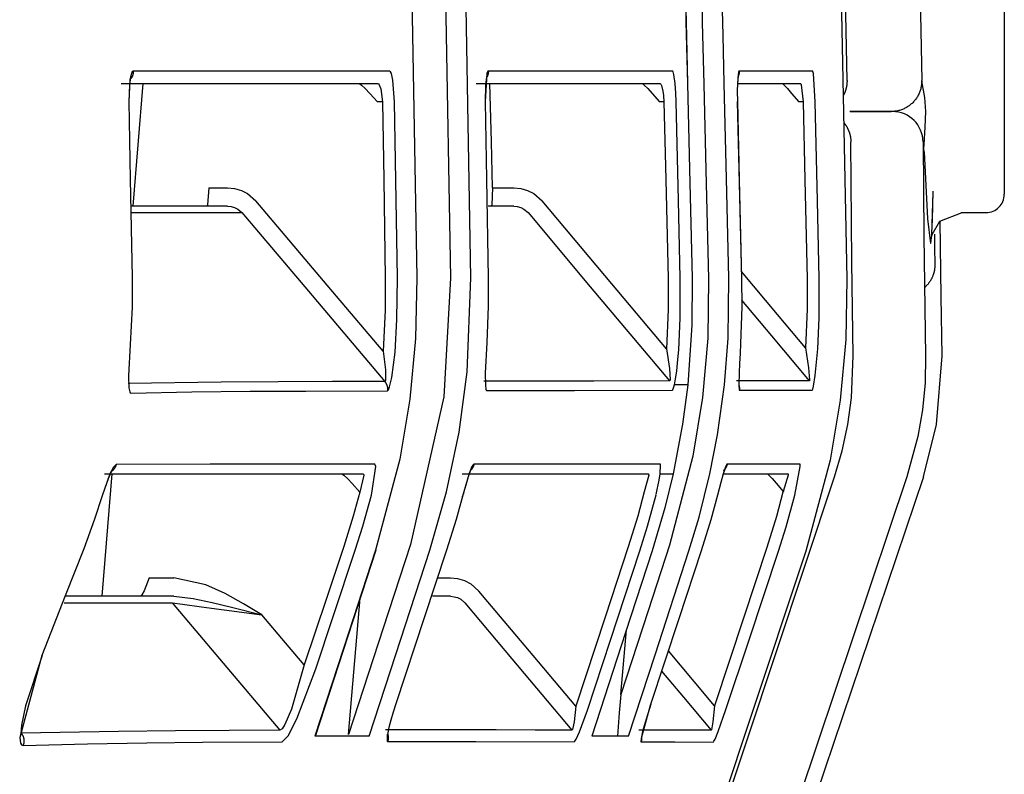
# Model space of a CAD drawing. Units: millimetres. Extents: x -395 to -10, y 7 to 287.
# Drawn here: x -100 to -99, y 128 to 129 of the extents above; entities that cross this region are included whole.
import ezdxf

# ---------------------------------------------------------------- set-up
doc = ezdxf.new("R2010")
doc.units = ezdxf.units.MM
doc.linetypes.add('PHANTOM', pattern=[15, 7.5, -1.5, 1.5, -1.5, 1.5, -1.5])

# ---------------------------------------------------------------- blocks, each defined once
blk = doc.blocks.new('VIS_UWRAN_N0016')
at = {"color": 112, "linetype": 'PHANTOM'}
for p, q in [((-99.32736, 129.40999), (-99.32736, 128.87499)), ((-100.03109, 128.96535), (-100.03905, 128.86534)), ((-99.83533, 128.95034), (-99.83942, 128.95034)), ((-99.60541, 128.95034), (-99.60897, 128.95034)), ((-99.49171, 128.95034), (-99.49507, 128.95034)), ((-99.97698, 128.88034), (-99.96188, 128.88034)), ((-99.74539, 128.88034), (-99.72804, 128.88034)), ((-99.36266, 128.85999), (-99.34236, 128.85999)), ((-100.05643, 128.64673), (-100.06438, 128.54673)), ((-100.0258, 128.56173), (-100.00554, 128.56173)), ((-99.79038, 128.56173), (-99.7796, 128.56173)), ((-99.86304, 128.4339), (-99.85335, 128.54535)), ((-99.64057, 128.46668), (-99.636, 128.51932))]:
    blk.add_line(p, q, dxfattribs=at)
for points in [[(-99.45583, 128.96796), (-99.46008, 129.18611), (-99.46899, 129.46366)], [(-99.3942, 129.40765), (-99.39703, 129.43737), (-99.39809, 129.44465), (-99.3986, 129.44708), (-99.39886, 129.44792), (-99.39916, 129.44847), (-99.3993, 129.44852), (-99.39942, 129.44843), (-99.39956, 129.44817), (-99.39973, 129.44756), (-99.40005, 129.44507), (-99.40051, 129.4046), (-99.39939, 129.29687), (-99.39771, 129.13065), (-99.39484, 128.96773)], [(-99.47167, 129.44358), (-99.46665, 129.30337), (-99.46317, 129.1631), (-99.46038, 129.02282), (-99.45603, 128.80602)], [(-99.81777, 129.30749), (-99.81205, 129.0872), (-99.80713, 128.80679)], [(-99.76301, 128.8068), (-99.76697, 129.02712), (-99.77395, 129.30749)], [(-99.78964, 129.2783), (-99.78444, 129.07075), (-99.77958, 128.80657)], [(-99.58837, 129.0552), (-99.58735, 129.01566), (-99.58608, 128.96534)], [(-99.58836, 129.0552), (-99.58726, 129.01566), (-99.58603, 128.96534)], [(-99.57503, 129.05483), (-99.57402, 129.01529), (-99.57275, 128.96496)], [(-99.55611, 128.96534), (-99.55711, 129.00489), (-99.5584, 129.05522)], [(-100.03878, 128.97556), (-100.03961, 128.97509), (-100.04038, 128.97369), (-100.04167, 128.96831), (-100.04256, 128.95056)], [(-100.03878, 128.97556), (-100.03878, 128.97543), (-100.03878, 128.9753), (-100.03878, 128.97517), (-100.03878, 128.97504), (-100.03878, 128.97491), (-100.03879, 128.97477), (-100.0388, 128.97464), (-100.03881, 128.97451), (-100.03882, 128.97438), (-100.03883, 128.97425), (-100.03885, 128.97412), (-100.03887, 128.97399), (-100.03888, 128.97386), (-100.0389, 128.97373), (-100.03893, 128.9736), (-100.03895, 128.97347), (-100.03897, 128.97334), (-100.039, 128.97322), (-100.03903, 128.97309), (-100.03906, 128.97296), (-100.03909, 128.97283), (-100.03912, 128.97271), (-100.03916, 128.97258), (-100.03919, 128.97245), (-100.03923, 128.97233), (-100.03927, 128.9722), (-100.03931, 128.97208), (-100.03936, 128.97195), (-100.0394, 128.97183), (-100.03945, 128.97171), (-100.0395, 128.97159), (-100.03954, 128.97147), (-100.0396, 128.97134), (-100.03965, 128.97122), (-100.0397, 128.97111), (-100.03976, 128.97099), (-100.03981, 128.97087), (-100.03987, 128.97075), (-100.03993, 128.97064), (-100.03999, 128.97052), (-100.04006, 128.97041), (-100.04012, 128.97029), (-100.04019, 128.97018), (-100.04026, 128.97007), (-100.04032, 128.96996), (-100.04039, 128.96985), (-100.04047, 128.96974), (-100.04054, 128.96963), (-100.04061, 128.96952), (-100.04069, 128.96942)], [(-99.8294, 128.97552), (-99.91639, 128.97552), (-100.03878, 128.97556)], [(-99.82543, 128.95051), (-99.82678, 128.96823), (-99.82801, 128.97362), (-99.8287, 128.97504), (-99.8294, 128.97552)], [(-99.74877, 128.97553), (-99.74908, 128.97541), (-99.74938, 128.97506), (-99.74995, 128.97364), (-99.75148, 128.95053)], [(-99.74877, 128.97553), (-99.74877, 128.97543), (-99.74877, 128.97532), (-99.74877, 128.97522), (-99.74877, 128.97511), (-99.74878, 128.97501), (-99.74878, 128.9749), (-99.74879, 128.9748), (-99.74879, 128.97469), (-99.7488, 128.97459), (-99.74881, 128.97448), (-99.74882, 128.97438), (-99.74883, 128.97427), (-99.74884, 128.97417), (-99.74885, 128.97406), (-99.74887, 128.97396), (-99.74888, 128.97385), (-99.7489, 128.97375), (-99.74892, 128.97364), (-99.74893, 128.97354), (-99.74895, 128.97344), (-99.74897, 128.97333), (-99.74899, 128.97323), (-99.74902, 128.97313), (-99.74904, 128.97302), (-99.74907, 128.97292), (-99.74909, 128.97282), (-99.74912, 128.97272), (-99.74915, 128.97262), (-99.74918, 128.97251), (-99.74921, 128.97241), (-99.74924, 128.97231), (-99.74927, 128.97221), (-99.7493, 128.97211), (-99.74934, 128.97201), (-99.74937, 128.97191), (-99.74941, 128.97181), (-99.74945, 128.97172), (-99.74948, 128.97162), (-99.74952, 128.97152), (-99.74956, 128.97142), (-99.74961, 128.97133), (-99.74965, 128.97123), (-99.74969, 128.97113), (-99.74974, 128.97104), (-99.74978, 128.97094), (-99.74983, 128.97085), (-99.74988, 128.97075), (-99.74992, 128.97066), (-99.74997, 128.97057), (-99.75002, 128.97048)], [(-99.59851, 128.97559), (-99.65973, 128.97557), (-99.74877, 128.97553)], [(-99.59629, 128.96534), (-99.59734, 128.97288), (-99.59792, 128.9749), (-99.59822, 128.97541), (-99.59851, 128.97559)], [(-99.54391, 128.97559), (-99.54416, 128.97542), (-99.54439, 128.9749), (-99.54537, 128.96534)], [(-99.54391, 128.97559), (-99.54391, 128.97549), (-99.54391, 128.97539), (-99.54391, 128.9753), (-99.54391, 128.9752), (-99.54391, 128.9751), (-99.54392, 128.97501), (-99.54392, 128.97491), (-99.54392, 128.97481), (-99.54393, 128.97472), (-99.54394, 128.97462), (-99.54394, 128.97452), (-99.54395, 128.97443), (-99.54396, 128.97433), (-99.54397, 128.97423), (-99.54398, 128.97414), (-99.54399, 128.97404), (-99.54401, 128.97395), (-99.54402, 128.97385), (-99.54404, 128.97375), (-99.54405, 128.97366), (-99.54407, 128.97356), (-99.54409, 128.97347), (-99.54411, 128.97337), (-99.54412, 128.97328), (-99.54415, 128.97318), (-99.54417, 128.97309), (-99.54419, 128.97299), (-99.54421, 128.9729), (-99.54424, 128.97281), (-99.54426, 128.97271), (-99.54429, 128.97262), (-99.54431, 128.97253), (-99.54434, 128.97243), (-99.54437, 128.97234), (-99.5444, 128.97225), (-99.54443, 128.97216), (-99.54446, 128.97207), (-99.54449, 128.97197), (-99.54452, 128.97188), (-99.54456, 128.97179), (-99.54459, 128.9717), (-99.54463, 128.97161), (-99.54467, 128.97152), (-99.5447, 128.97143), (-99.54474, 128.97134), (-99.54478, 128.97125), (-99.54482, 128.97117), (-99.54486, 128.97108), (-99.5449, 128.97099), (-99.54494, 128.9709)], [(-99.48396, 128.97556), (-99.50873, 128.97557), (-99.54391, 128.97559)], [(-99.48173, 128.95056), (-99.48327, 128.97365), (-99.48362, 128.97507), (-99.48379, 128.97543), (-99.48396, 128.97556)], [(-100.04863, 128.96534), (-99.9514, 128.96534), (-99.8393, 128.96534)], [(-100.04095, 128.96975), (-100.04095, 128.96974), (-100.04097, 128.96969), (-100.04104, 128.96948), (-100.04129, 128.96849), (-100.04191, 128.96445), (-100.04241, 128.95055)], [(-99.85423, 128.96534), (-99.85402, 128.96529), (-99.85365, 128.9651), (-99.85242, 128.96417), (-99.84932, 128.96126), (-99.84561, 128.95737), (-99.83942, 128.95034)], [(-99.8393, 128.96534), (-99.83861, 128.96505), (-99.83792, 128.96422), (-99.83669, 128.96101), (-99.83533, 128.95034)], [(-99.75869, 128.96534), (-99.68769, 128.96534), (-99.60846, 128.96534)], [(-99.75026, 128.97069), (-99.75026, 128.97069), (-99.75026, 128.97069), (-99.75026, 128.97069), (-99.75026, 128.97069), (-99.75026, 128.97069), (-99.7503, 128.97053), (-99.75066, 128.96854), (-99.75113, 128.96377), (-99.7514, 128.95053)], [(-99.74539, 128.88034), (-99.74629, 128.91774), (-99.74745, 128.96534)], [(-99.62305, 128.96534), (-99.62289, 128.96529), (-99.62259, 128.9651), (-99.6215, 128.96417), (-99.61859, 128.96124), (-99.61502, 128.95734), (-99.60897, 128.95034)], [(-99.60846, 128.96534), (-99.60787, 128.96493), (-99.60729, 128.96372), (-99.60624, 128.95919)], [(-99.59546, 128.95058), (-99.59572, 128.95743), (-99.59629, 128.96534)], [(-99.58608, 128.96534), (-99.58438, 128.89543), (-99.58229, 128.80645)], [(-99.57275, 128.96496), (-99.57103, 128.89503), (-99.56889, 128.80602)], [(-99.55226, 128.80637), (-99.55393, 128.87632), (-99.55611, 128.96534)], [(-99.54537, 128.96534), (-99.5455, 128.95923), (-99.54541, 128.95059)], [(-99.54476, 128.97182), (-99.54476, 128.97182), (-99.54476, 128.97182), (-99.54476, 128.97182), (-99.54477, 128.97182), (-99.54477, 128.97182), (-99.54477, 128.97182), (-99.54477, 128.97181), (-99.5448, 128.97165), (-99.54505, 128.96962), (-99.54532, 128.96455)], [(-99.54449, 128.96534), (-99.52106, 128.96534), (-99.49394, 128.96534)], [(-99.50867, 128.96534), (-99.50855, 128.96529), (-99.50829, 128.9651), (-99.50731, 128.96418), (-99.50454, 128.96125), (-99.50104, 128.95731), (-99.49507, 128.95034)], [(-99.49394, 128.96534), (-99.49377, 128.96527), (-99.4936, 128.96505), (-99.49325, 128.9642), (-99.49171, 128.95034)], [(-99.45583, 128.96796), (-99.45583, 128.96771), (-99.45582, 128.96746), (-99.45583, 128.96721), (-99.45583, 128.96696), (-99.45584, 128.96671), (-99.45585, 128.96646), (-99.45586, 128.9662), (-99.45587, 128.96595), (-99.45589, 128.9657), (-99.45591, 128.96545), (-99.45593, 128.9652), (-99.45595, 128.96495), (-99.45598, 128.9647), (-99.45601, 128.96445), (-99.45604, 128.9642), (-99.45608, 128.96395), (-99.45611, 128.9637), (-99.45615, 128.96345), (-99.45619, 128.96321), (-99.45624, 128.96296), (-99.45629, 128.96271), (-99.45633, 128.96247), (-99.45639, 128.96222), (-99.45644, 128.96197), (-99.4565, 128.96173), (-99.45656, 128.96148), (-99.45662, 128.96124), (-99.45668, 128.961), (-99.45675, 128.96075), (-99.45682, 128.96051), (-99.45689, 128.96027), (-99.45696, 128.96003), (-99.45704, 128.95979), (-99.45712, 128.95955), (-99.4572, 128.95931), (-99.45728, 128.95908), (-99.45737, 128.95884), (-99.45745, 128.9586), (-99.45755, 128.95837), (-99.45764, 128.95814), (-99.45773, 128.9579), (-99.45783, 128.95767), (-99.45793, 128.95744), (-99.45803, 128.95721), (-99.45814, 128.95698), (-99.45824, 128.95675), (-99.45835, 128.95653), (-99.45846, 128.9563), (-99.45858, 128.95608), (-99.45869, 128.95586)], [(-99.3948, 128.96728), (-99.39481, 128.9665), (-99.39486, 128.96572), (-99.39493, 128.96494), (-99.39502, 128.96417), (-99.39513, 128.9634), (-99.39527, 128.96263), (-99.39544, 128.96186), (-99.39562, 128.96111), (-99.39583, 128.96035), (-99.39607, 128.95961), (-99.39633, 128.95887), (-99.39661, 128.95814), (-99.39691, 128.95742), (-99.39724, 128.95671), (-99.39758, 128.95601), (-99.39795, 128.95532), (-99.39834, 128.95465), (-99.39875, 128.95398), (-99.39919, 128.95333), (-99.39964, 128.9527), (-99.40011, 128.95207), (-99.4006, 128.95147), (-99.40111, 128.95087), (-99.40164, 128.9503), (-99.40218, 128.94974), (-99.40274, 128.9492), (-99.40332, 128.94868), (-99.40392, 128.94817), (-99.40453, 128.94768), (-99.40515, 128.94722), (-99.40579, 128.94677), (-99.40645, 128.94634), (-99.40711, 128.94594), (-99.40779, 128.94555), (-99.40848, 128.94519), (-99.40918, 128.94485), (-99.4099, 128.94453), (-99.41062, 128.94423), (-99.41135, 128.94395), (-99.41209, 128.9437), (-99.41283, 128.94347), (-99.41359, 128.94327), (-99.41434, 128.94309), (-99.41511, 128.94293), (-99.41588, 128.9428), (-99.41665, 128.94269), (-99.41743, 128.9426), (-99.4182, 128.94254), (-99.41898, 128.9425), (-99.41976, 128.94249)], [(-99.3948, 128.96728), (-99.39482, 128.96748), (-99.39484, 128.96773)], [(-99.39287, 128.91551), (-99.39192, 128.92975), (-99.39155, 128.94253), (-99.39239, 128.95395), (-99.3948, 128.96728)], [(-99.60624, 128.95919), (-99.60577, 128.95554), (-99.60541, 128.95034)], [(-100.04256, 128.95056), (-100.04123, 128.88736), (-100.03969, 128.80692)], [(-99.83533, 128.95034), (-99.83427, 128.88711), (-99.833, 128.80664)], [(-99.8231, 128.80678), (-99.82409, 128.87002), (-99.82543, 128.95051)], [(-99.75148, 128.95053), (-99.75031, 128.88729), (-99.74889, 128.8068)], [(-99.60541, 128.95034), (-99.60387, 128.88694), (-99.60198, 128.80625)], [(-99.59203, 128.80647), (-99.59351, 128.86988), (-99.59546, 128.95058)], [(-99.54542, 128.95059), (-99.54191, 128.80634)], [(-99.54541, 128.95059), (-99.54385, 128.88712), (-99.54189, 128.80634)], [(-99.49171, 128.95034), (-99.49031, 128.88678), (-99.48851, 128.80588)], [(-99.47853, 128.80612), (-99.47995, 128.86967), (-99.48173, 128.95056)], [(-99.41869, 128.94249), (-99.43139, 128.94249), (-99.45363, 128.94249)], [(-99.45328, 128.94249), (-99.43617, 128.94249), (-99.41984, 128.94249)], [(-99.45828, 128.93328), (-99.45807, 128.93301), (-99.45786, 128.93275), (-99.45766, 128.93248), (-99.45746, 128.93221), (-99.45726, 128.93193), (-99.45707, 128.93165), (-99.45688, 128.93137), (-99.45669, 128.93109), (-99.45651, 128.93081), (-99.45633, 128.93052), (-99.45616, 128.93023), (-99.45599, 128.92994), (-99.45582, 128.92964), (-99.45566, 128.92934), (-99.4555, 128.92904), (-99.45535, 128.92874), (-99.4552, 128.92844), (-99.45505, 128.92813), (-99.45491, 128.92783), (-99.45477, 128.92752), (-99.45464, 128.92721), (-99.45451, 128.92689), (-99.45439, 128.92658), (-99.45427, 128.92626), (-99.45415, 128.92595), (-99.45404, 128.92563), (-99.45393, 128.92531), (-99.45383, 128.92498), (-99.45373, 128.92466), (-99.45363, 128.92434), (-99.45354, 128.92401), (-99.45346, 128.92368), (-99.45337, 128.92335), (-99.4533, 128.92302), (-99.45322, 128.92269), (-99.45316, 128.92236), (-99.45309, 128.92203), (-99.45303, 128.9217), (-99.45298, 128.92136), (-99.45293, 128.92103), (-99.45288, 128.92069), (-99.45284, 128.92036), (-99.45281, 128.92002), (-99.45277, 128.91968), (-99.45275, 128.91935), (-99.45272, 128.91901), (-99.45271, 128.91867), (-99.45269, 128.91833), (-99.45268, 128.91799), (-99.45268, 128.91766)], [(-99.45084, 128.74303), (-99.45182, 128.81987), (-99.45268, 128.91766)], [(-99.3937, 128.91768), (-99.39298, 128.84083), (-99.39164, 128.74303)], [(-99.39294, 128.90966), (-99.39296, 128.91224), (-99.39287, 128.91551)], [(-99.39294, 128.90966), (-99.39017, 128.8549), (-99.38775, 128.83469), (-99.38766, 128.83465), (-99.38757, 128.83468), (-99.38741, 128.83493), (-99.38652, 128.84195), (-99.38548, 128.87655)], [(-99.97698, 128.88034), (-99.97808, 128.86647), (-99.97846, 128.86562), (-99.97887, 128.86534)], [(-99.96188, 128.88034), (-99.95612, 128.87979), (-99.95054, 128.87816), (-99.94541, 128.87552), (-99.93865, 128.8696)], [(-99.74539, 128.88034), (-99.74596, 128.86648), (-99.74622, 128.86562), (-99.74636, 128.86541), (-99.7465, 128.86534)], [(-99.72804, 128.88034), (-99.7223, 128.87979), (-99.71676, 128.87816), (-99.71164, 128.87551), (-99.70493, 128.8696)], [(-99.3865, 128.84359), (-99.38598, 128.85414), (-99.38548, 128.87745)], [(-99.83479, 128.74683), (-99.88049, 128.80085), (-99.93865, 128.8696)], [(-99.60319, 128.74867), (-99.64795, 128.80188), (-99.70493, 128.8696)], [(-100.04024, 128.85997), (-99.99952, 128.85997), (-99.95003, 128.85997)], [(-99.96188, 128.86534), (-99.99546, 128.86534), (-100.03995, 128.86534)], [(-99.96188, 128.86534), (-99.95896, 128.86507), (-99.95613, 128.86426), (-99.9535, 128.86294), (-99.95003, 128.85997)], [(-99.95003, 128.85997), (-99.89873, 128.79933), (-99.83345, 128.72216)], [(-99.72804, 128.86534), (-99.73708, 128.86534), (-99.74885, 128.86534)], [(-99.72804, 128.86534), (-99.72515, 128.86507), (-99.72236, 128.86425), (-99.71978, 128.86293), (-99.71638, 128.85997)], [(-99.71638, 128.85997), (-99.6655, 128.7995), (-99.60076, 128.72255)], [(-99.36212, 128.85974), (-99.3803, 128.85268), (-99.38649, 128.84195), (-99.38682, 128.84049)], [(-99.37821, 128.74303), (-99.37895, 128.79143), (-99.37973, 128.85305)], [(-99.38438, 128.84243), (-99.38424, 128.83161), (-99.38405, 128.81784)], [(-99.48969, 128.74948), (-99.51272, 128.77693), (-99.54204, 128.81187)], [(-99.38405, 128.81784), (-99.38405, 128.81741), (-99.38405, 128.81699), (-99.38407, 128.81656), (-99.38409, 128.81613), (-99.38411, 128.81571), (-99.38415, 128.81529), (-99.38419, 128.81486), (-99.38424, 128.81444), (-99.38429, 128.81402), (-99.38436, 128.8136), (-99.38442, 128.81318), (-99.3845, 128.81276), (-99.38459, 128.81234), (-99.38468, 128.81192), (-99.38478, 128.81151), (-99.38488, 128.8111), (-99.38499, 128.81069), (-99.38511, 128.81028), (-99.38524, 128.80987), (-99.38537, 128.80947), (-99.38551, 128.80907), (-99.38566, 128.80867), (-99.38581, 128.80827), (-99.38597, 128.80787), (-99.38614, 128.80748), (-99.38631, 128.80709), (-99.38649, 128.80671), (-99.38668, 128.80633), (-99.38687, 128.80595), (-99.38707, 128.80557), (-99.38728, 128.8052), (-99.38749, 128.80483), (-99.38771, 128.80446), (-99.38794, 128.8041), (-99.38817, 128.80375), (-99.3884, 128.80339), (-99.38865, 128.80304), (-99.3889, 128.8027), (-99.38915, 128.80236), (-99.38941, 128.80202), (-99.38968, 128.80169), (-99.38995, 128.80136), (-99.39023, 128.80104), (-99.39051, 128.80072), (-99.3908, 128.80041), (-99.39109, 128.8001), (-99.39139, 128.79979), (-99.39169, 128.7995), (-99.392, 128.7992), (-99.39232, 128.79892)], [(-100.03969, 128.80696), (-100.03974, 128.78288), (-100.04127, 128.75227)], [(-99.80713, 128.80681), (-99.80817, 128.75713), (-99.81283, 128.70769), (-99.8211, 128.65864), (-99.84086, 128.58438)], [(-99.833, 128.80664), (-99.83312, 128.78031), (-99.83479, 128.74683)], [(-99.82492, 128.74609), (-99.82344, 128.77277), (-99.8231, 128.8068)], [(-99.77958, 128.80657), (-99.78508, 128.7095), (-99.81239, 128.58905)], [(-99.79657, 128.58436), (-99.78287, 128.6321), (-99.77269, 128.6807), (-99.76609, 128.73001), (-99.76301, 128.80682)], [(-99.74889, 128.80681), (-99.7489, 128.78351), (-99.75008, 128.75389)], [(-99.60198, 128.80625), (-99.60188, 128.7809), (-99.60319, 128.74867)], [(-99.56889, 128.80602), (-99.56955, 128.75744), (-99.57383, 128.70902), (-99.58169, 128.66107), (-99.60081, 128.58846)], [(-99.59325, 128.74802), (-99.59208, 128.77373), (-99.59203, 128.80648)], [(-99.58229, 128.80645), (-99.5825, 128.76805), (-99.58596, 128.71928)], [(-99.55589, 128.7193), (-99.55289, 128.75754), (-99.55226, 128.80637)], [(-99.54189, 128.80634), (-99.54175, 128.78297), (-99.54276, 128.75323)], [(-99.48851, 128.80588), (-99.48843, 128.78105), (-99.48969, 128.74948)], [(-99.45603, 128.806), (-99.45684, 128.75631), (-99.46137, 128.70683), (-99.46961, 128.65776), (-99.48951, 128.5835)], [(-99.47973, 128.74884), (-99.47859, 128.77402), (-99.47853, 128.80611)], [(-99.54191, 128.78841), (-99.51759, 128.75942), (-99.48662, 128.72253)], [(-100.04127, 128.75227), (-100.04259, 128.72678), (-100.0423, 128.71691), (-100.04171, 128.71381), (-100.04127, 128.71296), (-100.04074, 128.71267)], [(-99.83479, 128.74683), (-99.83284, 128.73174), (-99.83288, 128.7229), (-99.83313, 128.7223), (-99.83328, 128.72217), (-99.83345, 128.72216)], [(-99.75008, 128.75389), (-99.75126, 128.7288), (-99.7512, 128.719), (-99.75082, 128.7159), (-99.75051, 128.71504), (-99.75033, 128.71482), (-99.75013, 128.71474)], [(-99.60319, 128.74867), (-99.60087, 128.73286), (-99.6004, 128.72343), (-99.60054, 128.72274), (-99.60064, 128.72258), (-99.60076, 128.72255)], [(-99.59687, 128.71927), (-99.59586, 128.72442), (-99.59494, 128.73056), (-99.59416, 128.73726), (-99.59325, 128.74802)], [(-99.54276, 128.75323), (-99.54323, 128.74489), (-99.54367, 128.73678), (-99.54405, 128.72911), (-99.54432, 128.7193)], [(-99.48969, 128.74948), (-99.4872, 128.73323), (-99.48642, 128.7235), (-99.48654, 128.72257), (-99.48658, 128.72253), (-99.48662, 128.72253)], [(-99.48436, 128.71496), (-99.48426, 128.71502), (-99.48415, 128.71519), (-99.48388, 128.71587), (-99.48325, 128.71843), (-99.48187, 128.72688), (-99.47973, 128.74884)], [(-99.83121, 128.71452), (-99.8308, 128.71473), (-99.83036, 128.71533), (-99.8294, 128.71765), (-99.82751, 128.72546), (-99.82492, 128.74609)], [(-99.46602, 128.64419), (-99.45987, 128.6654), (-99.45528, 128.68701), (-99.45229, 128.70891), (-99.45084, 128.74303)], [(-99.39164, 128.74302), (-99.39211, 128.72094), (-99.39422, 128.69894), (-99.39795, 128.67716), (-99.40685, 128.64419)], [(-99.39343, 128.64419), (-99.38261, 128.68702), (-99.37821, 128.74303)], [(-99.60076, 128.72255), (-99.66251, 128.72248), (-99.75237, 128.72235)], [(-99.48662, 128.72253), (-99.51107, 128.72256), (-99.54603, 128.72258)], [(-99.83345, 128.72216), (-99.87604, 128.72204), (-99.92057, 128.72191), (-99.96708, 128.72162), (-100.04295, 128.7205)], [(-100.04074, 128.71267), (-99.99107, 128.7136), (-99.94346, 128.71409), (-99.89786, 128.71432), (-99.83121, 128.71452)], [(-99.83345, 128.72216), (-99.83334, 128.72203), (-99.83324, 128.7219), (-99.83314, 128.72177), (-99.83305, 128.72164), (-99.83295, 128.72151), (-99.83286, 128.72137), (-99.83277, 128.72124), (-99.83268, 128.7211), (-99.8326, 128.72096), (-99.83251, 128.72082), (-99.83243, 128.72068), (-99.83235, 128.72054), (-99.83227, 128.72039), (-99.8322, 128.72025), (-99.83213, 128.7201), (-99.83206, 128.71995), (-99.83199, 128.7198), (-99.83193, 128.71965), (-99.83186, 128.7195), (-99.8318, 128.71935), (-99.83175, 128.7192), (-99.83169, 128.71904), (-99.83164, 128.71889), (-99.83159, 128.71873), (-99.83154, 128.71857), (-99.8315, 128.71842), (-99.83146, 128.71826), (-99.83142, 128.7181), (-99.83138, 128.71794), (-99.83135, 128.71778), (-99.83131, 128.71762), (-99.83128, 128.71746), (-99.83126, 128.7173), (-99.83123, 128.71714), (-99.83121, 128.71697), (-99.83119, 128.71681), (-99.83118, 128.71665), (-99.83116, 128.71648), (-99.83115, 128.71632), (-99.83114, 128.71616), (-99.83114, 128.71599), (-99.83114, 128.71583), (-99.83114, 128.71567), (-99.83114, 128.7155), (-99.83114, 128.71534), (-99.83115, 128.71518), (-99.83116, 128.71501), (-99.83117, 128.71485), (-99.83119, 128.71469), (-99.83121, 128.71452)], [(-99.75013, 128.71474), (-99.67846, 128.71487), (-99.5985, 128.71499)], [(-99.5985, 128.71499), (-99.59816, 128.71527), (-99.59776, 128.71612), (-99.59687, 128.71927)], [(-99.58596, 128.71928), (-99.5902, 128.6872), (-99.59784, 128.64673)], [(-99.58596, 128.71928), (-99.59073, 128.71928), (-99.59687, 128.71927)], [(-99.56775, 128.64673), (-99.56155, 128.67849), (-99.55589, 128.7193)], [(-99.54432, 128.7196), (-99.54428, 128.71951), (-99.54425, 128.71942), (-99.54422, 128.71934), (-99.54419, 128.71925), (-99.54417, 128.71916), (-99.54414, 128.71907), (-99.54411, 128.71898), (-99.54409, 128.71889), (-99.54406, 128.7188), (-99.54404, 128.71871), (-99.54401, 128.71862), (-99.54399, 128.71853), (-99.54397, 128.71844), (-99.54395, 128.71835), (-99.54393, 128.71826), (-99.54391, 128.71817), (-99.54389, 128.71808), (-99.54388, 128.71799), (-99.54386, 128.71789), (-99.54384, 128.7178), (-99.54383, 128.71771), (-99.54381, 128.71762), (-99.5438, 128.71753), (-99.54379, 128.71743), (-99.54378, 128.71734), (-99.54377, 128.71725), (-99.54376, 128.71716), (-99.54375, 128.71706), (-99.54374, 128.71697), (-99.54373, 128.71688), (-99.54373, 128.71679), (-99.54372, 128.71669), (-99.54372, 128.7166), (-99.54371, 128.71651), (-99.54371, 128.71641), (-99.54371, 128.71632), (-99.54371, 128.71623), (-99.54371, 128.71614), (-99.54371, 128.71604), (-99.54371, 128.71595), (-99.54371, 128.71586), (-99.54372, 128.71576), (-99.54372, 128.71567), (-99.54372, 128.71558), (-99.54373, 128.71548), (-99.54374, 128.71539), (-99.54374, 128.7153), (-99.54375, 128.71521), (-99.54376, 128.71511), (-99.54377, 128.71502)], [(-99.54432, 128.7193), (-99.54401, 128.71532), (-99.5439, 128.7151), (-99.54377, 128.71502)], [(-99.54377, 128.71502), (-99.51594, 128.71501), (-99.48436, 128.71496)], [(-100.05283, 128.65433), (-100.05508, 128.65229), (-100.05797, 128.64668), (-100.0643, 128.62888)], [(-100.05283, 128.65433), (-100.05287, 128.65419), (-100.0529, 128.65405), (-100.05294, 128.65392), (-100.05298, 128.65378), (-100.05302, 128.65364), (-100.05307, 128.65351), (-100.05311, 128.65337), (-100.05316, 128.65324), (-100.05321, 128.65311), (-100.05326, 128.65298), (-100.05332, 128.65284), (-100.05337, 128.65271), (-100.05343, 128.65258), (-100.05349, 128.65245), (-100.05355, 128.65233), (-100.05361, 128.6522), (-100.05368, 128.65207), (-100.05374, 128.65195), (-100.05381, 128.65182), (-100.05388, 128.6517), (-100.05395, 128.65158), (-100.05402, 128.65145), (-100.0541, 128.65133), (-100.05418, 128.65122), (-100.05425, 128.6511), (-100.05433, 128.65098), (-100.05441, 128.65086), (-100.0545, 128.65075), (-100.05458, 128.65064), (-100.05467, 128.65052), (-100.05476, 128.65041), (-100.05484, 128.6503), (-100.05494, 128.65019), (-100.05503, 128.65009), (-100.05512, 128.64998), (-100.05522, 128.64988), (-100.05531, 128.64977), (-100.05541, 128.64967), (-100.05551, 128.64957), (-100.05561, 128.64947), (-100.05571, 128.64938), (-100.05582, 128.64928), (-100.05592, 128.64919), (-100.05603, 128.64909), (-100.05614, 128.649), (-100.05625, 128.64891), (-100.05636, 128.64883), (-100.05647, 128.64874), (-100.05658, 128.64865), (-100.05669, 128.64857)], [(-99.84175, 128.65463), (-99.88448, 128.65461), (-99.92923, 128.65458), (-99.97606, 128.65452), (-100.05283, 128.65433)], [(-99.84419, 128.62933), (-99.84081, 128.65266), (-99.84116, 128.65414), (-99.84143, 128.6545), (-99.84175, 128.65463)], [(-99.76051, 128.65464), (-99.76126, 128.65413), (-99.7622, 128.65263), (-99.76449, 128.64704), (-99.7697, 128.62927)], [(-99.76294, 128.65028), (-99.76294, 128.65027), (-99.76295, 128.65026), (-99.76298, 128.65021), (-99.76311, 128.64995), (-99.76362, 128.64881), (-99.76526, 128.64436), (-99.7696, 128.62924)], [(-99.76051, 128.65464), (-99.76053, 128.65453), (-99.76056, 128.65442), (-99.76059, 128.6543), (-99.76062, 128.65419), (-99.76065, 128.65408), (-99.76068, 128.65397), (-99.76071, 128.65386), (-99.76074, 128.65375), (-99.76078, 128.65364), (-99.76081, 128.65353), (-99.76085, 128.65342), (-99.76089, 128.65331), (-99.76093, 128.6532), (-99.76097, 128.65309), (-99.76101, 128.65298), (-99.76106, 128.65288), (-99.7611, 128.65277), (-99.76115, 128.65266), (-99.76119, 128.65256), (-99.76124, 128.65245), (-99.76129, 128.65235), (-99.76134, 128.65225), (-99.76139, 128.65214), (-99.76145, 128.65204), (-99.7615, 128.65194), (-99.76156, 128.65184), (-99.76161, 128.65174), (-99.76167, 128.65164), (-99.76173, 128.65154), (-99.76179, 128.65144), (-99.76185, 128.65134), (-99.76192, 128.65124), (-99.76198, 128.65115), (-99.76204, 128.65105), (-99.76211, 128.65096), (-99.76218, 128.65086), (-99.76224, 128.65077), (-99.76231, 128.65068), (-99.76238, 128.65059), (-99.76245, 128.65049), (-99.76253, 128.6504), (-99.7626, 128.65031), (-99.76267, 128.65023), (-99.76275, 128.65014), (-99.76282, 128.65005), (-99.7629, 128.64997), (-99.76298, 128.64988), (-99.76306, 128.6498), (-99.76314, 128.64971), (-99.76322, 128.64963)], [(-99.6085, 128.65468), (-99.6704, 128.65466), (-99.76051, 128.65464)], [(-99.60844, 128.64673), (-99.60811, 128.65415), (-99.60827, 128.65455), (-99.6085, 128.65468)], [(-99.55369, 128.65468), (-99.55394, 128.65454), (-99.55424, 128.65414), (-99.55498, 128.65257), (-99.55695, 128.64673)], [(-99.55369, 128.65468), (-99.55372, 128.65455), (-99.55375, 128.65443), (-99.55378, 128.65431), (-99.55381, 128.65418), (-99.55384, 128.65406), (-99.55388, 128.65394), (-99.55391, 128.65382), (-99.55395, 128.65369), (-99.55399, 128.65357), (-99.55403, 128.65345), (-99.55407, 128.65333), (-99.55412, 128.65321), (-99.55416, 128.6531), (-99.55421, 128.65298), (-99.55426, 128.65286), (-99.55431, 128.65274), (-99.55436, 128.65263), (-99.55441, 128.65251), (-99.55446, 128.6524), (-99.55452, 128.65228), (-99.55458, 128.65217), (-99.55464, 128.65206), (-99.5547, 128.65194), (-99.55476, 128.65183), (-99.55482, 128.65172), (-99.55488, 128.65161), (-99.55495, 128.6515), (-99.55502, 128.6514), (-99.55508, 128.65129), (-99.55515, 128.65118), (-99.55522, 128.65108), (-99.5553, 128.65097), (-99.55537, 128.65087), (-99.55544, 128.65077), (-99.55552, 128.65067), (-99.5556, 128.65057), (-99.55568, 128.65047), (-99.55576, 128.65037), (-99.55584, 128.65027), (-99.55592, 128.65017), (-99.556, 128.65008), (-99.55609, 128.64998), (-99.55617, 128.64989), (-99.55626, 128.6498), (-99.55635, 128.64971), (-99.55644, 128.64962), (-99.55653, 128.64953), (-99.55662, 128.64944), (-99.55671, 128.64935), (-99.55681, 128.64927)], [(-99.55531, 128.65124), (-99.55531, 128.65124), (-99.55531, 128.65124), (-99.55531, 128.65124), (-99.55531, 128.65124), (-99.55531, 128.65124), (-99.55532, 128.65123), (-99.55542, 128.65101), (-99.55641, 128.64816)], [(-99.49428, 128.65467), (-99.51872, 128.65467), (-99.55369, 128.65468)], [(-99.4985, 128.62928), (-99.49406, 128.65267), (-99.49414, 128.65454), (-99.49421, 128.65463), (-99.49428, 128.65467)], [(-100.05624, 128.64928), (-100.05624, 128.64928), (-100.05624, 128.64928), (-100.05624, 128.64928), (-100.05624, 128.64927), (-100.05634, 128.64913), (-100.05737, 128.64726), (-100.05941, 128.64264), (-100.06384, 128.62972)], [(-100.06239, 128.64673), (-100.01213, 128.64673), (-99.96414, 128.64673), (-99.91829, 128.64673), (-99.85143, 128.64673)], [(-99.86857, 128.64673), (-99.86836, 128.64668), (-99.86799, 128.64649), (-99.86677, 128.64557), (-99.86367, 128.64266), (-99.85997, 128.63878), (-99.85379, 128.63177)], [(-99.85143, 128.64673), (-99.85084, 128.64644), (-99.85048, 128.64556), (-99.85379, 128.63177)], [(-99.77021, 128.64673), (-99.69838, 128.64673), (-99.61824, 128.64673)], [(-99.39343, 128.64419), (-99.51278, 128.29062), (-99.66848, 127.84193)], [(-99.40685, 128.64418), (-99.50824, 128.34243), (-99.63991, 127.95928)], [(-99.61824, 128.64673), (-99.61802, 128.64665), (-99.61786, 128.64644), (-99.6177, 128.64558), (-99.62142, 128.63207)], [(-99.59784, 128.64673), (-99.60462, 128.61886), (-99.61496, 128.58387)], [(-99.61177, 128.62985), (-99.61081, 128.63388), (-99.60997, 128.63782), (-99.60925, 128.64154), (-99.60844, 128.64673)], [(-99.60844, 128.64673), (-99.60374, 128.64673), (-99.59784, 128.64673)], [(-99.59437, 128.25952), (-99.53761, 128.42868), (-99.46602, 128.64418)], [(-99.58491, 128.58379), (-99.5766, 128.61127), (-99.56775, 128.64673)], [(-99.55695, 128.64673), (-99.55895, 128.6397), (-99.56167, 128.62929)], [(-99.55674, 128.64673), (-99.53218, 128.64673), (-99.50405, 128.64673)], [(-99.52098, 128.64673), (-99.52087, 128.64668), (-99.52062, 128.6465), (-99.51968, 128.64563), (-99.51705, 128.64284), (-99.51368, 128.63907), (-99.50792, 128.63235)], [(-99.50405, 128.64673), (-99.50391, 128.64665), (-99.50382, 128.64644), (-99.50381, 128.64559), (-99.50792, 128.63235)], [(-99.76919, 128.63058), (-99.76779, 128.63492), (-99.76605, 128.64046)], [(-100.0643, 128.62888), (-100.07047, 128.60962), (-100.0793, 128.58545)], [(-99.85379, 128.63178), (-99.85916, 128.61219), (-99.86685, 128.58752)], [(-99.85745, 128.58438), (-99.85124, 128.60403), (-99.8442, 128.62931)], [(-99.7697, 128.62927), (-99.77511, 128.60939), (-99.78288, 128.58435)], [(-99.76919, 128.63059), (-99.76959, 128.62939), (-99.77009, 128.62786)], [(-99.62147, 128.6321), (-99.62682, 128.61215), (-99.63453, 128.58701)], [(-99.62507, 128.5839), (-99.61883, 128.60392), (-99.61181, 128.62968)], [(-99.56167, 128.62929), (-99.56708, 128.60914), (-99.57488, 128.58376)], [(-99.50818, 128.63173), (-99.51354, 128.6118), (-99.52128, 128.5867)], [(-99.51181, 128.58357), (-99.50555, 128.60357), (-99.4985, 128.62928)], [(-99.5077, 128.6321), (-99.50791, 128.63193), (-99.50818, 128.63173)], [(-99.50792, 128.63235), (-99.50782, 128.63224), (-99.5077, 128.6321)], [(-99.86685, 128.58752), (-99.88105, 128.54495), (-99.8991, 128.49076)], [(-99.81239, 128.58905), (-99.83469, 128.52079), (-99.86304, 128.4339)], [(-99.63453, 128.58701), (-99.65337, 128.52978), (-99.67737, 128.45696)], [(-99.60081, 128.58846), (-99.61829, 128.53487), (-99.64057, 128.46668)], [(-99.52128, 128.5867), (-99.54012, 128.52981), (-99.56415, 128.45743)], [(-100.0793, 128.58545), (-100.0943, 128.54714), (-100.11346, 128.49843)], [(-99.84086, 128.58439), (-99.86275, 128.51756), (-99.89057, 128.43249)], [(-99.8406, 128.58437), (-99.89024, 128.4324)], [(-99.8897, 128.48763), (-99.87552, 128.5302), (-99.85745, 128.58439)], [(-99.84614, 128.43249), (-99.82435, 128.49932), (-99.79657, 128.58436)], [(-99.78288, 128.58435), (-99.80118, 128.52915), (-99.82444, 128.45888)], [(-99.66791, 128.45384), (-99.64905, 128.51106), (-99.62507, 128.5839)], [(-99.61496, 128.58387), (-99.63666, 128.51726), (-99.66431, 128.43249)], [(-99.63433, 128.43249), (-99.61257, 128.49905), (-99.58491, 128.58379)], [(-99.57488, 128.58376), (-99.59317, 128.52826), (-99.61649, 128.45764)], [(-99.48951, 128.5835), (-99.53546, 128.44529), (-99.59437, 128.26953)], [(-99.55468, 128.45428), (-99.53579, 128.51116), (-99.51181, 128.58357)], [(-100.0258, 128.56173), (-100.02992, 128.55123), (-100.03171, 128.54792), (-100.03296, 128.54673)], [(-99.93378, 128.53173), (-99.94864, 128.54064), (-99.96379, 128.54905), (-99.97951, 128.55623), (-100.00554, 128.56173)], [(-99.7796, 128.56173), (-99.77386, 128.56118), (-99.76831, 128.55954), (-99.7632, 128.5569), (-99.75649, 128.55099)], [(-100.01841, 128.54673), (-100.05062, 128.54673), (-100.09382, 128.54673)], [(-100.00554, 128.54673), (-100.01312, 128.54673), (-100.01841, 128.54673)], [(-100.00554, 128.54673), (-99.98996, 128.54507), (-99.97437, 128.54182), (-99.95854, 128.53801), (-99.93378, 128.53173)], [(-99.7796, 128.54673), (-99.78608, 128.54673), (-99.79446, 128.54673)], [(-99.7796, 128.54673), (-99.77671, 128.54645), (-99.77391, 128.54564), (-99.77133, 128.54432), (-99.76793, 128.54136)], [(-99.67737, 128.45696), (-99.71218, 128.49833), (-99.75649, 128.55099)], [(-100.09517, 128.54136), (-100.05503, 128.54136), (-100.00703, 128.54136)], [(-100.00703, 128.54136), (-99.99853, 128.54024), (-99.98316, 128.53822), (-99.96466, 128.53579), (-99.93378, 128.53173)], [(-100.00703, 128.54136), (-99.96834, 128.49564), (-99.9191, 128.43746)], [(-99.76793, 128.54136), (-99.72948, 128.49566), (-99.68054, 128.43749)], [(-99.8991, 128.49076), (-99.91436, 128.50878), (-99.93378, 128.53173)], [(-100.11346, 128.49843), (-100.13157, 128.43159), (-100.13084, 128.42672), (-100.12996, 128.42547), (-100.12874, 128.42507)], [(-100.11324, 128.49835), (-100.1269, 128.45744), (-100.13022, 128.44155), (-100.13069, 128.43439), (-100.13063, 128.43378), (-100.13062, 128.43374), (-100.13062, 128.43374), (-100.13062, 128.43374), (-100.13062, 128.43374), (-100.13062, 128.43374)], [(-99.56415, 128.45743), (-99.5807, 128.47715), (-99.60176, 128.50224)], [(-99.8991, 128.49076), (-99.90962, 128.45456), (-99.91498, 128.44198), (-99.91726, 128.43854), (-99.9191, 128.43746)], [(-99.91728, 128.4279), (-99.91239, 128.43296), (-99.90529, 128.44676), (-99.8897, 128.48763)], [(-99.60728, 128.48552), (-99.5895, 128.46433), (-99.56688, 128.43737)], [(-99.64057, 128.46668), (-99.64184, 128.4516), (-99.64329, 128.43249)], [(-99.82444, 128.45888), (-99.82657, 128.45217), (-99.82844, 128.44568), (-99.82997, 128.4397), (-99.83142, 128.43224)], [(-99.61649, 128.45764), (-99.6241, 128.43058), (-99.62426, 128.42806), (-99.62418, 128.42793), (-99.62408, 128.42789)], [(-99.61605, 128.45874), (-99.6208, 128.44362), (-99.62274, 128.43647), (-99.62345, 128.43341), (-99.62368, 128.43218), (-99.62376, 128.4317), (-99.62378, 128.43153), (-99.62379, 128.43144)], [(-99.56415, 128.45743), (-99.56541, 128.44438), (-99.56655, 128.43786), (-99.56672, 128.43748), (-99.5668, 128.43739), (-99.56688, 128.43737)], [(-99.67737, 128.45696), (-99.67869, 128.44421), (-99.68009, 128.43792), (-99.68032, 128.43757), (-99.68043, 128.4375), (-99.68054, 128.43749)], [(-99.67871, 128.42795), (-99.67804, 128.42852), (-99.67704, 128.43018), (-99.67432, 128.43618), (-99.66791, 128.45384)], [(-99.56506, 128.4278), (-99.56484, 128.42795), (-99.56453, 128.42839), (-99.56364, 128.4301), (-99.56109, 128.43626), (-99.55468, 128.45428)], [(-99.9191, 128.43746), (-99.96045, 128.43729), (-100.00426, 128.437), (-100.051, 128.43646), (-100.13039, 128.43506)], [(-100.13039, 128.43506), (-100.13025, 128.4349), (-100.13012, 128.43473), (-100.13, 128.43456), (-100.12988, 128.43439), (-100.12976, 128.43421), (-100.12965, 128.43403), (-100.12953, 128.43385), (-100.12943, 128.43367), (-100.12932, 128.43349), (-100.12923, 128.4333), (-100.12913, 128.43311), (-100.12904, 128.43292), (-100.12895, 128.43273), (-100.12887, 128.43253), (-100.12879, 128.43233), (-100.12871, 128.43214), (-100.12864, 128.43194), (-100.12858, 128.43173), (-100.12851, 128.43153), (-100.12845, 128.43133), (-100.1284, 128.43112), (-100.12835, 128.43092), (-100.12831, 128.43071), (-100.12826, 128.4305), (-100.12823, 128.43029), (-100.1282, 128.43008), (-100.12817, 128.42987), (-100.12814, 128.42966), (-100.12812, 128.42945), (-100.12811, 128.42924), (-100.1281, 128.42902), (-100.12809, 128.42881), (-100.12809, 128.4286), (-100.12809, 128.42839), (-100.1281, 128.42817), (-100.12811, 128.42796), (-100.12813, 128.42775), (-100.12815, 128.42754), (-100.12818, 128.42733), (-100.1282, 128.42712), (-100.12824, 128.42691), (-100.12828, 128.4267), (-100.12832, 128.42649), (-100.12837, 128.42628), (-100.12842, 128.42608), (-100.12847, 128.42587), (-100.12853, 128.42567), (-100.1286, 128.42547), (-100.12866, 128.42527), (-100.12874, 128.42507)], [(-99.68054, 128.43749), (-99.7105, 128.43754), (-99.74249, 128.43763), (-99.77653, 128.43776), (-99.83288, 128.43769)], [(-99.83089, 128.43425), (-99.83104, 128.43301), (-99.83104, 128.43291), (-99.83104, 128.43291), (-99.83104, 128.43291), (-99.83104, 128.43292), (-99.83104, 128.43292), (-99.83105, 128.43312), (-99.8312, 128.43409)], [(-99.83089, 128.4338), (-99.83086, 128.43369), (-99.83083, 128.43358), (-99.83081, 128.43347), (-99.83078, 128.43336), (-99.83076, 128.43325), (-99.83074, 128.43313), (-99.83072, 128.43302), (-99.8307, 128.43291), (-99.83068, 128.43279), (-99.83066, 128.43268), (-99.83065, 128.43257), (-99.83063, 128.43245), (-99.83062, 128.43234), (-99.83061, 128.43223), (-99.8306, 128.43211), (-99.83059, 128.432), (-99.83058, 128.43188), (-99.83057, 128.43177), (-99.83057, 128.43165), (-99.83057, 128.43154), (-99.83056, 128.43143), (-99.83056, 128.43131), (-99.83056, 128.4312), (-99.83056, 128.43108), (-99.83057, 128.43097), (-99.83057, 128.43085), (-99.83058, 128.43074), (-99.83058, 128.43062), (-99.83059, 128.43051), (-99.8306, 128.4304), (-99.83061, 128.43028), (-99.83062, 128.43017), (-99.83064, 128.43005), (-99.83065, 128.42994), (-99.83067, 128.42983), (-99.83068, 128.42971), (-99.8307, 128.4296), (-99.83072, 128.42949), (-99.83074, 128.42938), (-99.83076, 128.42926), (-99.83079, 128.42915), (-99.83081, 128.42904), (-99.83084, 128.42893), (-99.83087, 128.42882), (-99.83089, 128.42871), (-99.83092, 128.42859), (-99.83096, 128.42848), (-99.83099, 128.42837), (-99.83102, 128.42827), (-99.83106, 128.42816)], [(-99.56688, 128.43737), (-99.59113, 128.43741), (-99.6259, 128.43744)], [(-100.12874, 128.42507), (-100.0762, 128.42625), (-100.0276, 128.42705), (-99.98223, 128.42754), (-99.91728, 128.4279)], [(-99.84614, 128.43249), (-99.86537, 128.43249), (-99.89057, 128.43249)], [(-99.83142, 128.43224), (-99.83142, 128.42843), (-99.83126, 128.42822), (-99.83106, 128.42816)], [(-99.83106, 128.42816), (-99.75899, 128.42817), (-99.67871, 128.42795)], [(-99.63433, 128.43249), (-99.64722, 128.43249), (-99.66431, 128.43249)], [(-99.62364, 128.43213), (-99.62363, 128.43205), (-99.62362, 128.43196), (-99.62362, 128.43187), (-99.62361, 128.43179), (-99.6236, 128.4317), (-99.6236, 128.43162), (-99.62359, 128.43153), (-99.62359, 128.43144), (-99.62359, 128.43136), (-99.62358, 128.43127), (-99.62358, 128.43119), (-99.62358, 128.4311), (-99.62358, 128.43102), (-99.62358, 128.43093), (-99.62358, 128.43084), (-99.62358, 128.43076), (-99.62359, 128.43067), (-99.62359, 128.43059), (-99.62359, 128.4305), (-99.6236, 128.43041), (-99.6236, 128.43033), (-99.62361, 128.43024), (-99.62362, 128.43016), (-99.62362, 128.43007), (-99.62363, 128.42998), (-99.62364, 128.4299), (-99.62365, 128.42981), (-99.62366, 128.42973), (-99.62367, 128.42964), (-99.62369, 128.42956), (-99.6237, 128.42947), (-99.62371, 128.42939), (-99.62373, 128.4293), (-99.62374, 128.42922), (-99.62376, 128.42913), (-99.62377, 128.42905), (-99.62379, 128.42897), (-99.62381, 128.42888), (-99.62383, 128.4288), (-99.62385, 128.42871), (-99.62387, 128.42863), (-99.62389, 128.42855), (-99.62391, 128.42846), (-99.62393, 128.42838), (-99.62396, 128.4283), (-99.62398, 128.42822), (-99.624, 128.42813), (-99.62403, 128.42805), (-99.62405, 128.42797), (-99.62408, 128.42789)], [(-99.62408, 128.42789), (-99.59639, 128.42785), (-99.56506, 128.4278)]]:
    blk.add_lwpolyline(points, dxfattribs=at)
for centre, radius, start, end in [((-99.41869, 128.91749), 0.025, 0.42821, 90), ((-99.34236, 128.87499), 0.015, 270, 0)]:
    blk.add_arc(centre, radius, start, end, dxfattribs=at)

msp = doc.modelspace()

# ---------------------------------------------------------------- block references
at = {"color": 7}
msp.add_blockref('VIS_UWRAN_N0016', (0, 0), dxfattribs=at)

doc.saveas('drawing.dxf')
